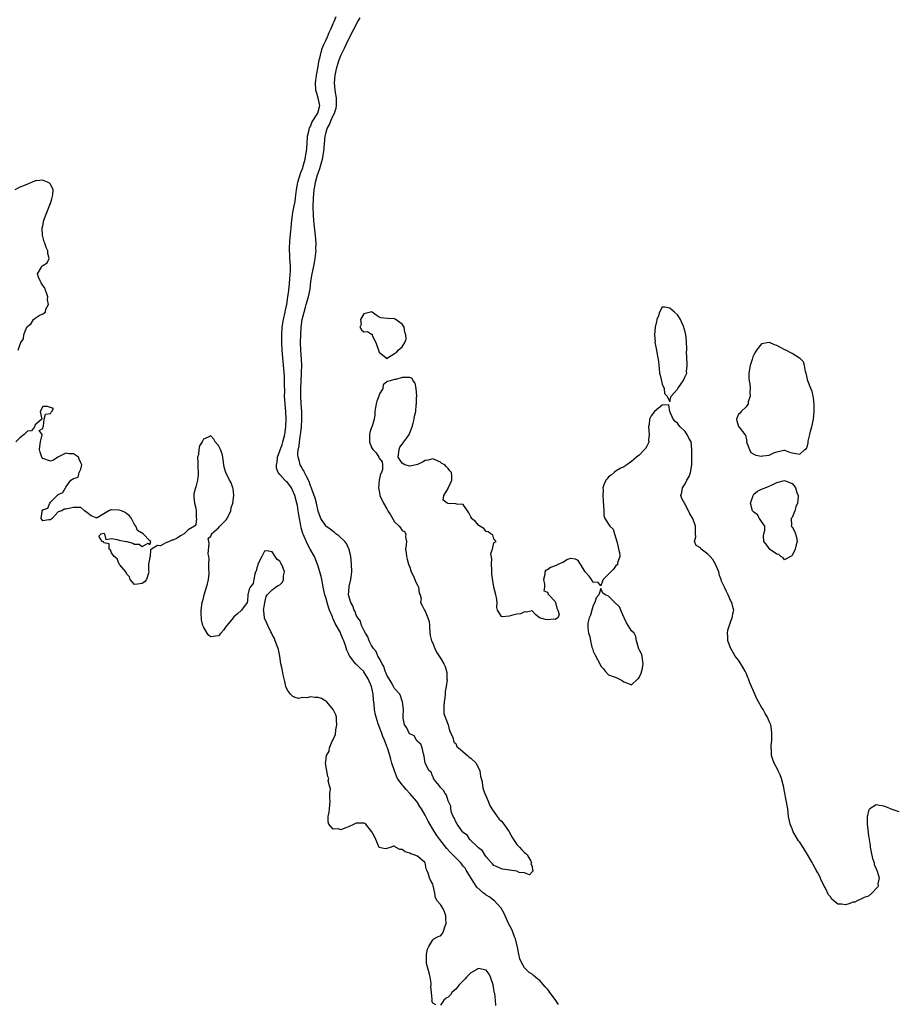
# Model space of a CAD drawing. Units: inches. Extents: x 2505000 to 2508000, y 1497000 to 1500000.
# Drawn here: x 2507367 to 2507597, y 1497488 to 1497745 of the extents above; entities that cross this region are included whole.
import ezdxf

# ---------------------------------------------------------------- set-up
doc = ezdxf.new("R2010")
doc.units = ezdxf.units.IN
doc.header["$MEASUREMENT"] = 0
doc.layers.add('LD25051497_2ft', color=101, linetype='Continuous')

msp = doc.modelspace()

# ---------------------------------------------------------------- linework, layer by layer
at = {"layer": 'LD25051497_2ft'}
for points, elevation in [([(2507507.87, 1497487.87), (2507507, 1497489.13), (2507505.63, 1497491), (2507505.38, 1497491.38), (2507505, 1497491.87), (2507504.43, 1497492.43), (2507503, 1497494.12), (2507502.48, 1497494.48), (2507501.89, 1497495), (2507501.4, 1497495.4), (2507501, 1497495.79), (2507500.25, 1497496.25), (2507499.44, 1497497), (2507499, 1497497.47), (2507498.11, 1497499), (2507497.76, 1497499.76), (2507497.5, 1497501), (2507497.18, 1497502.82), (2507496.66, 1497505), (2507496.42, 1497505.58), (2507495.87, 1497507), (2507495.6, 1497507.6), (2507494.88, 1497508.88), (2507493.94, 1497511), (2507493.68, 1497511.68), (2507492.91, 1497513), (2507491.05, 1497515.05), (2507491, 1497515.07), (2507489.94, 1497515.94), (2507489, 1497516.45), (2507488.68, 1497516.68), (2507488.28, 1497517), (2507486.55, 1497518.55), (2507485.73, 1497519.73), (2507483.77, 1497523), (2507483.46, 1497523.46), (2507483, 1497524.05), (2507482.57, 1497524.57), (2507482.23, 1497525), (2507481, 1497526.24), (2507480.28, 1497527), (2507479.64, 1497527.64), (2507478.68, 1497528.68), (2507476.82, 1497531), (2507476.06, 1497532.06), (2507475.48, 1497533), (2507473.81, 1497535.81), (2507473, 1497537.35), (2507472.06, 1497539), (2507471.67, 1497539.67), (2507471, 1497540.71), (2507470.79, 1497541), (2507469.05, 1497543.05), (2507468.04, 1497544.04), (2507467.23, 1497545), (2507467, 1497545.28), (2507465.82, 1497547), (2507465.53, 1497547.53), (2507464.96, 1497548.96), (2507464.31, 1497551), (2507464.01, 1497552.01), (2507463.75, 1497553), (2507463.14, 1497555), (2507463, 1497555.36), (2507462.52, 1497556.52), (2507462.37, 1497557), (2507461.95, 1497557.95), (2507461.58, 1497559), (2507461, 1497560.57), (2507460.87, 1497560.87), (2507460.76, 1497561.24), (2507460.17, 1497563), (2507459.96, 1497563.96), (2507459.77, 1497565), (2507459.65, 1497566.35), (2507459.52, 1497567.52), (2507459.4, 1497569), (2507459, 1497571.03), (2507458.4, 1497572.4), (2507458.15, 1497573), (2507457, 1497574.83), (2507456.85, 1497575), (2507455.89, 1497575.9), (2507455, 1497576.83), (2507454.9, 1497576.9), (2507454.3, 1497577.7), (2507453.28, 1497579), (2507453.18, 1497579.18), (2507453, 1497579.65), (2507452.57, 1497580.57), (2507452.22, 1497581.78), (2507451.79, 1497583), (2507451.53, 1497583.53), (2507451, 1497584.84), (2507450.86, 1497585.14), (2507449.52, 1497587.52), (2507449, 1497588.71), (2507448.89, 1497588.89), (2507448.78, 1497589.22), (2507448.04, 1497591), (2507447.76, 1497591.76), (2507447.36, 1497593), (2507447, 1497594.33), (2507446.79, 1497595), (2507446.38, 1497597), (2507446.18, 1497598.18), (2507445.99, 1497599), (2507445.84, 1497599.84), (2507445, 1497602.52), (2507444.37, 1497604.37), (2507444.08, 1497605), (2507442.97, 1497607), (2507442.23, 1497608.23), (2507441.15, 1497610.85), (2507441.06, 1497611.06), (2507440.58, 1497612.58), (2507440.42, 1497613.58), (2507440.13, 1497615), (2507439.96, 1497615.96), (2507439.84, 1497617), (2507439.6, 1497618.4), (2507439.48, 1497619), (2507438.97, 1497621), (2507438.36, 1497622.36), (2507438.02, 1497623), (2507437.63, 1497623.63), (2507437, 1497624.39), (2507436.68, 1497624.68), (2507436.35, 1497625), (2507435, 1497626.49), (2507434.57, 1497627), (2507434.15, 1497628.15), (2507434.1, 1497629), (2507434.28, 1497629.72), (2507434.43, 1497631), (2507435.62, 1497634.38), (2507435.8, 1497635), (2507436.31, 1497637), (2507436.38, 1497637.62), (2507436.59, 1497639), (2507436.67, 1497641), (2507436.6, 1497643), (2507436.41, 1497645), (2507436.27, 1497647), (2507436.28, 1497648.28), (2507436.23, 1497649.77), (2507436.24, 1497651), (2507436.19, 1497652.19), (2507435.8, 1497657), (2507435.61, 1497659), (2507435.5, 1497661), (2507435.49, 1497663), (2507435.61, 1497665), (2507435.93, 1497667), (2507436.38, 1497669), (2507436.48, 1497669.52), (2507436.8, 1497671), (2507437.13, 1497673), (2507437.34, 1497674.66), (2507437.4, 1497675), (2507437.45, 1497675.45), (2507437.66, 1497677.66), (2507437.77, 1497679.77), (2507437.77, 1497681), (2507437.66, 1497683), (2507437.61, 1497683.61), (2507437.55, 1497685.55), (2507437.65, 1497687.65), (2507437.89, 1497690.11), (2507437.95, 1497691), (2507438.15, 1497693), (2507438.45, 1497695), (2507438.8, 1497696.8), (2507439, 1497697.92), (2507439.14, 1497698.86), (2507439.38, 1497701), (2507439.59, 1497702.41), (2507439.72, 1497703), (2507440.09, 1497704.09), (2507440.47, 1497705.53), (2507441, 1497706.75), (2507441.12, 1497707.12), (2507441.61, 1497709), (2507441.79, 1497710.21), (2507441.96, 1497711), (2507442.13, 1497713), (2507442.28, 1497715), (2507442.67, 1497716.67), (2507442.72, 1497717), (2507442.78, 1497717.22), (2507443, 1497717.57), (2507443.4, 1497718.6), (2507443.64, 1497719), (2507444.97, 1497721), (2507445.35, 1497722.65), (2507445.46, 1497723), (2507445.39, 1497723.39), (2507445.06, 1497725), (2507444.46, 1497727), (2507444.35, 1497729), (2507444.39, 1497729.61), (2507444.57, 1497731), (2507445, 1497733.25), (2507445.31, 1497735), (2507445.44, 1497735.44), (2507445.78, 1497737), (2507446.04, 1497737.96), (2507446.51, 1497739), (2507447, 1497740.01), (2507447.44, 1497741), (2507447.87, 1497742.13), (2507448.32, 1497743), (2507449, 1497744.46), (2507449.24, 1497745), (2507449.73, 1497746.27)], 7158), ([(2507597, 1497538.22), (2507595.17, 1497538.83), (2507593.53, 1497539.53), (2507593, 1497539.71), (2507591.86, 1497539.86), (2507591, 1497540.05), (2507589.33, 1497539), (2507589.17, 1497538.83), (2507589, 1497538.46), (2507588.68, 1497537.32), (2507588.64, 1497537), (2507588.65, 1497536.65), (2507588.61, 1497535), (2507588.86, 1497532.86), (2507589, 1497531.9), (2507589.14, 1497531.14), (2507589.14, 1497531), (2507589.41, 1497529.41), (2507589.43, 1497529), (2507589.72, 1497527.72), (2507590.06, 1497526.06), (2507590.44, 1497525), (2507590.48, 1497524.48), (2507591, 1497523.32), (2507591.09, 1497523.09), (2507591.14, 1497523), (2507591.28, 1497522.72), (2507591.73, 1497521), (2507591.42, 1497519.42), (2507591.53, 1497519), (2507591.4, 1497518.59), (2507589.83, 1497517), (2507589, 1497516.21), (2507587.84, 1497515.84), (2507587, 1497515.4), (2507585.98, 1497515), (2507585.4, 1497514.6), (2507585, 1497514.59), (2507583.87, 1497514.13), (2507583, 1497513.92), (2507581.88, 1497514.12), (2507581, 1497514.11), (2507579.38, 1497515.38), (2507579, 1497515.96), (2507578.54, 1497516.54), (2507577.73, 1497518.27), (2507577.33, 1497519), (2507577.2, 1497519.2), (2507576.53, 1497520.53), (2507576.39, 1497521), (2507575.76, 1497522.24), (2507575.33, 1497523), (2507575.2, 1497523.2), (2507575, 1497523.54), (2507574.49, 1497524.49), (2507574.25, 1497525), (2507573.07, 1497527.07), (2507571, 1497530.28), (2507570.68, 1497530.68), (2507569.29, 1497533), (2507569, 1497533.75), (2507568.47, 1497535), (2507568.27, 1497536.27), (2507568.09, 1497537), (2507567.93, 1497538.07), (2507567.85, 1497539), (2507567, 1497543.58), (2507566.78, 1497545), (2507566.66, 1497545.34), (2507566.22, 1497547), (2507565.92, 1497547.92), (2507565.36, 1497549), (2507565.26, 1497549.26), (2507564.31, 1497551), (2507563.94, 1497551.94), (2507563.65, 1497553), (2507563.61, 1497554.39), (2507563.51, 1497555), (2507563.51, 1497555.51), (2507563.67, 1497557), (2507563.73, 1497558.27), (2507563.73, 1497559), (2507563.4, 1497561), (2507563, 1497561.91), (2507562.56, 1497563), (2507561.98, 1497563.98), (2507561.43, 1497565), (2507561, 1497565.65), (2507560.19, 1497567), (2507559.76, 1497567.76), (2507559.23, 1497569), (2507559, 1497569.6), (2507558.4, 1497571), (2507557.95, 1497571.95), (2507557.61, 1497573), (2507557.42, 1497573.42), (2507557, 1497574.48), (2507556.73, 1497575), (2507556.07, 1497576.07), (2507555.56, 1497577), (2507555, 1497577.91), (2507554.13, 1497579), (2507552.97, 1497580.97), (2507552.23, 1497583), (2507552.23, 1497584.23), (2507552.09, 1497585), (2507552.19, 1497585.81), (2507553, 1497588.1), (2507553.36, 1497589), (2507553.59, 1497590.41), (2507553.73, 1497591), (2507553.55, 1497591.55), (2507553.21, 1497593), (2507553, 1497593.36), (2507552.27, 1497595), (2507551.84, 1497595.84), (2507551.35, 1497597), (2507550.55, 1497598.55), (2507550.47, 1497599), (2507550.03, 1497600.03), (2507549.82, 1497601), (2507548.99, 1497603), (2507548.24, 1497604.24), (2507547.57, 1497605), (2507547, 1497605.69), (2507545.21, 1497607), (2507545.11, 1497607.11), (2507545, 1497607.28), (2507543.89, 1497607.89), (2507543.51, 1497609), (2507543.85, 1497610.15), (2507543.75, 1497611), (2507543.7, 1497611.7), (2507543.73, 1497613), (2507543.01, 1497615.01), (2507542.24, 1497616.24), (2507541, 1497618.77), (2507540.84, 1497619), (2507540.18, 1497620.18), (2507539.9, 1497621), (2507540.19, 1497621.81), (2507540.3, 1497623), (2507541, 1497624.04), (2507541.48, 1497625), (2507542.07, 1497625.93), (2507542.43, 1497627), (2507542.81, 1497629), (2507542.8, 1497630.8), (2507542.77, 1497631), (2507542.76, 1497632.76), (2507542.73, 1497633), (2507542.56, 1497635), (2507542.02, 1497636.02), (2507541.59, 1497637), (2507541.33, 1497637.33), (2507541, 1497637.7), (2507539.71, 1497639), (2507539.39, 1497639.39), (2507539, 1497639.94), (2507538.37, 1497640.37), (2507537.87, 1497641), (2507537, 1497643), (2507536.73, 1497644.73), (2507535, 1497644.65), (2507533, 1497642.97), (2507532.17, 1497641.83), (2507531.69, 1497641), (2507531.59, 1497639.59), (2507531.47, 1497639), (2507531.63, 1497637), (2507531.44, 1497635.44), (2507531.49, 1497635), (2507531.38, 1497634.62), (2507531, 1497633.87), (2507530.69, 1497633.31), (2507530.41, 1497633), (2507529, 1497631.53), (2507528.26, 1497631), (2507527.56, 1497630.44), (2507527, 1497629.89), (2507525.81, 1497629), (2507525, 1497628.46), (2507524.04, 1497628.04), (2507523, 1497627.41), (2507522.47, 1497627), (2507521.67, 1497626.33), (2507521, 1497625.9), (2507520.63, 1497625.37), (2507520.24, 1497625), (2507519.77, 1497623.77), (2507519.52, 1497623), (2507519.54, 1497622.46), (2507519.5, 1497621), (2507519.56, 1497619.56), (2507519.71, 1497618.29), (2507519.73, 1497617), (2507519.79, 1497615.79), (2507520.02, 1497615), (2507521.29, 1497613), (2507522.19, 1497612.19), (2507522.58, 1497611), (2507523.19, 1497609), (2507523.5, 1497607.5), (2507523.61, 1497607), (2507523.89, 1497606.11), (2507523.96, 1497605), (2507523.36, 1497603.36), (2507523.39, 1497603), (2507523.19, 1497602.81), (2507523, 1497602.73), (2507522.28, 1497601.72), (2507521.55, 1497601), (2507519.55, 1497599), (2507519.44, 1497598.56), (2507519, 1497597.39), (2507518.28, 1497598.28), (2507517, 1497598.31), (2507516.55, 1497599), (2507515.91, 1497599.91), (2507514.87, 1497601), (2507513.66, 1497603), (2507513, 1497604.03), (2507512.37, 1497604.37), (2507511, 1497604.56), (2507510.22, 1497604.22), (2507509, 1497603.47), (2507507.91, 1497603), (2507507.31, 1497602.69), (2507507, 1497602.6), (2507505.81, 1497602.19), (2507505, 1497601.57), (2507504.57, 1497601.43), (2507504.36, 1497601), (2507504.33, 1497600.33), (2507503.98, 1497599), (2507504.22, 1497597.78), (2507504.23, 1497597), (2507504.08, 1497596.08), (2507505, 1497595.75), (2507505.21, 1497595.21), (2507505.33, 1497595), (2507507, 1497593.23), (2507507.09, 1497593), (2507507.49, 1497591.49), (2507507.74, 1497591), (2507508.1, 1497589.9), (2507507.69, 1497589), (2507507, 1497588.6), (2507506.66, 1497588.66), (2507505, 1497588.5), (2507504.54, 1497588.54), (2507502.96, 1497589), (2507501.9, 1497589.9), (2507501, 1497590.79), (2507499.51, 1497590.49), (2507499, 1497590.59), (2507497.92, 1497590.08), (2507497, 1497589.96), (2507496.21, 1497589.79), (2507495, 1497589.45), (2507493.23, 1497589.23), (2507493, 1497589.34), (2507491.92, 1497591), (2507491.73, 1497591.73), (2507491.82, 1497593), (2507491.65, 1497594.35), (2507491.54, 1497595), (2507490.99, 1497596.99), (2507490.46, 1497600.46), (2507490.47, 1497601), (2507490.45, 1497601.55), (2507490.34, 1497603), (2507490.42, 1497604.42), (2507490.2, 1497605.8), (2507490.62, 1497607), (2507491, 1497608.63), (2507491.59, 1497609), (2507491, 1497609.63), (2507490.71, 1497610.71), (2507490.23, 1497611), (2507489.52, 1497611.52), (2507489, 1497611.59), (2507488.35, 1497612.35), (2507487.31, 1497613), (2507487, 1497613.25), (2507486.17, 1497614.17), (2507485.17, 1497615), (2507485.14, 1497615.14), (2507485, 1497615.46), (2507484.47, 1497616.47), (2507484.13, 1497617), (2507483, 1497618.65), (2507481.28, 1497618.72), (2507481, 1497618.81), (2507479, 1497618.94), (2507478.8, 1497619), (2507477.77, 1497619.77), (2507477.88, 1497621), (2507479, 1497622.84), (2507479.07, 1497622.93), (2507479.06, 1497623), (2507479.1, 1497623.1), (2507479.98, 1497625), (2507479.96, 1497626.04), (2507479.89, 1497627), (2507479.44, 1497627.44), (2507479, 1497628.09), (2507478.55, 1497628.55), (2507478.16, 1497629), (2507477.39, 1497629.39), (2507477, 1497629.73), (2507475.68, 1497630.32), (2507475, 1497630.6), (2507473.75, 1497630.25), (2507473, 1497630.19), (2507472.29, 1497629.71), (2507471, 1497629.1), (2507470.67, 1497629), (2507469, 1497628.64), (2507467.73, 1497629), (2507467, 1497629.43), (2507465.92, 1497631), (2507466.25, 1497633), (2507466.4, 1497633.6), (2507467, 1497634.39), (2507467.24, 1497634.76), (2507467.43, 1497635), (2507468.46, 1497636.46), (2507468.81, 1497637), (2507469, 1497637.39), (2507469.64, 1497639), (2507469.89, 1497639.89), (2507470.17, 1497641), (2507470.27, 1497641.73), (2507470.57, 1497643), (2507470.69, 1497644.69), (2507470.75, 1497645), (2507470.75, 1497646.75), (2507470.8, 1497647), (2507470.65, 1497649), (2507470.37, 1497650.37), (2507469.85, 1497651), (2507469.6, 1497651.6), (2507469, 1497651.87), (2507467, 1497651.84), (2507465.35, 1497651.35), (2507465, 1497651.37), (2507463.89, 1497651), (2507463.15, 1497650.85), (2507463, 1497650.77), (2507462.07, 1497649.93), (2507461.93, 1497649), (2507461, 1497647.43), (2507460.86, 1497647), (2507460.36, 1497645.64), (2507460.19, 1497645), (2507460.01, 1497644.01), (2507459.86, 1497643), (2507459.87, 1497642.13), (2507459.68, 1497641), (2507459.12, 1497639.12), (2507459.09, 1497638.91), (2507459, 1497638.76), (2507458.56, 1497637.44), (2507458.48, 1497637), (2507458.5, 1497636.5), (2507458.47, 1497635), (2507459, 1497633.58), (2507459.37, 1497633), (2507460.2, 1497632.2), (2507460.89, 1497631), (2507461, 1497630.75), (2507461.8, 1497629.8), (2507461.87, 1497629), (2507461.84, 1497627.84), (2507461.56, 1497627), (2507461.36, 1497626.64), (2507461, 1497625), (2507460.84, 1497623), (2507461, 1497622.09), (2507461.18, 1497621.18), (2507461.2, 1497621), (2507462.13, 1497619), (2507463, 1497617.47), (2507463.3, 1497617), (2507463.92, 1497615.92), (2507465, 1497614.14), (2507466.21, 1497613), (2507466.58, 1497612.58), (2507467, 1497611.85), (2507467.61, 1497611.61), (2507467.94, 1497611), (2507467.88, 1497610.12), (2507468.14, 1497609), (2507468.07, 1497608.07), (2507467.92, 1497607), (2507468.01, 1497605.99), (2507468.12, 1497605), (2507468.35, 1497604.35), (2507468.67, 1497603), (2507469, 1497602.27), (2507469.4, 1497601), (2507469.93, 1497599.93), (2507470.31, 1497599), (2507470.47, 1497598.47), (2507471, 1497597.56), (2507471.27, 1497597), (2507471.44, 1497595.44), (2507471.72, 1497595), (2507471.96, 1497594.04), (2507471.82, 1497593), (2507472.26, 1497592.26), (2507472.84, 1497591), (2507473, 1497590.75), (2507473.76, 1497589), (2507474.04, 1497588.04), (2507474.14, 1497587), (2507474.28, 1497585), (2507474.35, 1497584.35), (2507474.7, 1497583), (2507475, 1497582.38), (2507475.54, 1497581), (2507476, 1497580), (2507476.66, 1497579), (2507477, 1497578.4), (2507477.9, 1497577), (2507478.25, 1497576.25), (2507478.71, 1497574.71), (2507478.72, 1497573), (2507478.75, 1497572.75), (2507478.55, 1497571), (2507478.27, 1497569.73), (2507478.26, 1497569), (2507478.15, 1497568.15), (2507477.98, 1497567), (2507477.88, 1497565.88), (2507477.93, 1497563.93), (2507478.23, 1497563), (2507479.02, 1497561), (2507479.42, 1497559.42), (2507479.68, 1497559), (2507480.27, 1497557.73), (2507480.51, 1497556.51), (2507481, 1497556.09), (2507481.34, 1497555.34), (2507481.73, 1497555), (2507484.11, 1497553), (2507484.57, 1497552.57), (2507485, 1497552.32), (2507486.32, 1497551), (2507486.57, 1497550.57), (2507487, 1497549.77), (2507487.28, 1497549), (2507487.53, 1497547.53), (2507487.89, 1497546.11), (2507488.03, 1497545), (2507488.15, 1497544.15), (2507488.6, 1497543), (2507489, 1497542.23), (2507489.47, 1497541), (2507489.93, 1497539.93), (2507490.49, 1497539), (2507491.88, 1497537), (2507492.35, 1497536.35), (2507493, 1497535.8), (2507493.63, 1497535), (2507494.17, 1497534.17), (2507494.99, 1497533), (2507495.69, 1497531.69), (2507496.09, 1497531), (2507497, 1497529.69), (2507497.66, 1497529), (2507498.27, 1497528.27), (2507499, 1497527.62), (2507499.36, 1497527.36), (2507499.67, 1497527), (2507500.64, 1497525.36), (2507500.84, 1497525), (2507500.68, 1497524.68), (2507501, 1497523.94), (2507501.12, 1497523.11), (2507501.18, 1497523), (2507501.23, 1497522.77), (2507501, 1497522.54), (2507500.28, 1497521.72), (2507499, 1497522.24), (2507497.63, 1497522.37), (2507497, 1497522.68), (2507495.05, 1497522.95), (2507493.27, 1497523.27), (2507493, 1497523.29), (2507491.85, 1497523.85), (2507491, 1497524.23), (2507490.64, 1497524.64), (2507490.27, 1497525), (2507489, 1497526.43), (2507488.59, 1497527), (2507488.06, 1497528.06), (2507487, 1497528.81), (2507486.92, 1497528.92), (2507486.81, 1497529), (2507484.74, 1497531), (2507484.08, 1497532.08), (2507483, 1497532.8), (2507482.92, 1497532.92), (2507482.83, 1497533), (2507482.23, 1497533.77), (2507481.37, 1497535), (2507481.29, 1497535.29), (2507481, 1497535.64), (2507480.65, 1497536.65), (2507480.37, 1497537), (2507479.91, 1497538.09), (2507479.75, 1497539), (2507479.74, 1497539.74), (2507479, 1497541.14), (2507478.58, 1497542.58), (2507478.21, 1497543), (2507477.82, 1497543.82), (2507477, 1497544.58), (2507476.87, 1497544.87), (2507476.73, 1497545), (2507475.74, 1497546.26), (2507475.24, 1497547), (2507475.19, 1497547.19), (2507475, 1497547.43), (2507474.59, 1497548.59), (2507474.03, 1497549), (2507473, 1497550.94), (2507472.98, 1497551), (2507472.78, 1497552.78), (2507472.61, 1497553.39), (2507472.25, 1497555), (2507471.9, 1497555.9), (2507471, 1497556.61), (2507470.89, 1497556.89), (2507470.78, 1497557), (2507470.12, 1497558.11), (2507469, 1497558.62), (2507468.74, 1497559), (2507468.24, 1497560.24), (2507467.61, 1497561), (2507467.26, 1497562.74), (2507467.25, 1497563), (2507467.28, 1497563.28), (2507467.38, 1497565), (2507467.12, 1497567), (2507467.09, 1497567.09), (2507467, 1497567.22), (2507466.58, 1497568.58), (2507466.37, 1497569), (2507465, 1497570.49), (2507464.78, 1497571), (2507464.14, 1497572.14), (2507463.59, 1497573), (2507463, 1497573.98), (2507462.72, 1497574.72), (2507462.58, 1497575), (2507462.22, 1497576.22), (2507461.74, 1497577), (2507461, 1497578.42), (2507460.67, 1497579), (2507460.18, 1497580.18), (2507459.47, 1497581), (2507459, 1497581.79), (2507458.39, 1497583), (2507458.02, 1497584.02), (2507457.39, 1497585), (2507457, 1497585.73), (2507456.41, 1497587), (2507456.15, 1497588.15), (2507455.39, 1497589), (2507455, 1497589.73), (2507454.68, 1497590.68), (2507454.45, 1497591), (2507454.13, 1497592.13), (2507453.61, 1497593), (2507452.99, 1497595), (2507453.13, 1497597), (2507453.15, 1497597.15), (2507453.61, 1497599), (2507453.67, 1497599.67), (2507453.84, 1497601), (2507453.75, 1497603), (2507453.54, 1497605), (2507453.47, 1497605.47), (2507453.09, 1497607.09), (2507453, 1497607.22), (2507452.43, 1497608.43), (2507452.01, 1497609), (2507450.45, 1497610.45), (2507449.67, 1497611), (2507449.32, 1497611.32), (2507449, 1497611.54), (2507448.21, 1497612.21), (2507447.08, 1497613), (2507447, 1497613.08), (2507445.71, 1497615), (2507445, 1497616.93), (2507444.57, 1497619), (2507444.27, 1497620.27), (2507443.35, 1497622.65), (2507443.19, 1497623.19), (2507443, 1497623.56), (2507442.7, 1497624.7), (2507441.86, 1497626.14), (2507441.48, 1497627), (2507441.34, 1497627.34), (2507441, 1497627.79), (2507440.62, 1497628.62), (2507440.36, 1497629), (2507440.14, 1497629.86), (2507439.8, 1497631), (2507439.72, 1497631.72), (2507439.84, 1497633), (2507440.09, 1497633.91), (2507440.14, 1497635), (2507440.3, 1497636.3), (2507440.45, 1497637), (2507440.53, 1497637.47), (2507440.69, 1497639), (2507440.79, 1497641), (2507440.74, 1497643), (2507440.61, 1497645), (2507440.51, 1497647), (2507440.52, 1497649), (2507440.71, 1497653), (2507440.7, 1497653.3), (2507440.72, 1497655), (2507440.65, 1497656.65), (2507440.5, 1497659), (2507440.44, 1497661), (2507440.48, 1497663), (2507440.62, 1497665), (2507440.89, 1497667), (2507441.33, 1497669), (2507441.73, 1497670.27), (2507441.93, 1497671), (2507442.53, 1497673), (2507442.9, 1497675), (2507443.12, 1497677), (2507443.46, 1497679), (2507443.9, 1497681), (2507444.05, 1497681.95), (2507444.26, 1497683), (2507444.44, 1497684.44), (2507444.47, 1497685), (2507444.45, 1497685.55), (2507444.48, 1497687), (2507444.32, 1497689), (2507443.97, 1497691.97), (2507443.89, 1497693), (2507443.85, 1497694.15), (2507443.79, 1497695), (2507443.75, 1497695.75), (2507443.76, 1497697), (2507443.82, 1497698.18), (2507443.81, 1497699), (2507443.86, 1497699.86), (2507443.99, 1497701), (2507444.18, 1497701.82), (2507444.35, 1497703), (2507444.85, 1497704.85), (2507445, 1497705.32), (2507445.47, 1497706.53), (2507445.79, 1497707.79), (2507446.16, 1497709), (2507446.55, 1497711), (2507446.72, 1497713), (2507446.85, 1497715), (2507447, 1497715.67), (2507447.35, 1497717), (2507447.96, 1497718.04), (2507448.32, 1497719), (2507449, 1497720.42), (2507449.29, 1497721), (2507449.7, 1497722.3), (2507449.84, 1497723), (2507449.87, 1497723.87), (2507449.84, 1497725), (2507449.58, 1497726.42), (2507449.51, 1497727), (2507449.33, 1497729), (2507449.52, 1497731), (2507449.96, 1497733), (2507450.19, 1497733.81), (2507450.56, 1497735), (2507451, 1497736.09), (2507451.41, 1497737), (2507451.94, 1497738.06), (2507452.37, 1497739), (2507453, 1497740.3), (2507454.35, 1497743), (2507455.44, 1497745), (2507456.02, 1497745.98)], 7156), ([(2507366.57, 1497659), (2507367, 1497660.36), (2507367.27, 1497661), (2507367.98, 1497662.02), (2507368.04, 1497663), (2507368.69, 1497664.69), (2507368.88, 1497665), (2507368.94, 1497665.06), (2507369, 1497665.21), (2507369.99, 1497666.01), (2507370.6, 1497667), (2507371, 1497667.4), (2507372.06, 1497668.06), (2507373, 1497668.49), (2507373.69, 1497669), (2507373.77, 1497669.77), (2507374.46, 1497671), (2507374.22, 1497672.22), (2507374.34, 1497673), (2507373.97, 1497674.03), (2507373.44, 1497675.44), (2507373, 1497675.95), (2507372.62, 1497676.62), (2507372.38, 1497677), (2507371.87, 1497678.13), (2507371.65, 1497679), (2507372.71, 1497680.71), (2507372.79, 1497681), (2507372.89, 1497681.11), (2507373, 1497681.17), (2507374.12, 1497681.88), (2507374.69, 1497683), (2507374.3, 1497684.3), (2507374.36, 1497685), (2507373.86, 1497685.86), (2507373.58, 1497687), (2507373.37, 1497687.37), (2507373, 1497688.8), (2507372.91, 1497688.91), (2507372.92, 1497689), (2507372.94, 1497689.06), (2507372.85, 1497691), (2507373, 1497691.57), (2507373.29, 1497693), (2507374.03, 1497695), (2507374.85, 1497697), (2507374.87, 1497697.13), (2507375, 1497697.43), (2507375.35, 1497698.65), (2507375.48, 1497699), (2507375.62, 1497699.62), (2507375.68, 1497701), (2507375, 1497702.44), (2507374.74, 1497702.74), (2507374.23, 1497703), (2507373.35, 1497703.35), (2507373, 1497703.46), (2507371.3, 1497703.3), (2507371, 1497703.29), (2507369.4, 1497702.6), (2507369, 1497702.47), (2507367.97, 1497702.03), (2507367, 1497701.66), (2507365.66, 1497701)], 7160), ([(2507475.79, 1497487.79), (2507475, 1497488.17), (2507474.77, 1497488.77), (2507474.81, 1497489), (2507474.86, 1497489.14), (2507474.66, 1497491), (2507474.53, 1497492.53), (2507474.62, 1497493), (2507474.59, 1497493.41), (2507474.37, 1497495), (2507474.11, 1497496.11), (2507473.84, 1497497), (2507473.4, 1497498.6), (2507473.33, 1497499), (2507473.36, 1497499.36), (2507473.36, 1497501), (2507473.67, 1497502.33), (2507473.94, 1497503), (2507475, 1497504.79), (2507475.33, 1497505), (2507476.39, 1497505.62), (2507477, 1497505.82), (2507477.55, 1497506.45), (2507477.81, 1497507), (2507478.13, 1497508.13), (2507478.49, 1497509), (2507478.44, 1497510.44), (2507478.47, 1497511), (2507478.06, 1497512.06), (2507477.66, 1497513), (2507477, 1497513.96), (2507476.18, 1497515), (2507475.76, 1497515.76), (2507475.55, 1497517), (2507475.11, 1497519), (2507475, 1497519.28), (2507474.4, 1497520.4), (2507474.14, 1497521), (2507473.8, 1497522.2), (2507473.48, 1497523), (2507473.32, 1497523.32), (2507473, 1497524.93), (2507472.97, 1497525), (2507471, 1497526.66), (2507470.77, 1497526.77), (2507470.18, 1497527), (2507469.24, 1497527.24), (2507469, 1497527.42), (2507467.77, 1497527.77), (2507467, 1497528.39), (2507466.37, 1497528.37), (2507465.26, 1497529), (2507465, 1497529.24), (2507464.73, 1497529.27), (2507464.13, 1497529), (2507463, 1497528.65), (2507462.54, 1497528.54), (2507461, 1497528.93), (2507460.1, 1497531), (2507459.75, 1497531.75), (2507459.07, 1497533), (2507457.49, 1497535), (2507457.2, 1497535.2), (2507457, 1497535.29), (2507455.31, 1497535.31), (2507455, 1497535.29), (2507454.46, 1497535), (2507453, 1497534.34), (2507452, 1497534), (2507451, 1497533.55), (2507450.24, 1497533.76), (2507449, 1497533.71), (2507447.8, 1497535), (2507447.66, 1497535.66), (2507447.63, 1497537), (2507447.87, 1497538.13), (2507448.01, 1497539), (2507448.19, 1497541), (2507448.06, 1497541.94), (2507448.1, 1497543), (2507448.25, 1497544.25), (2507447.97, 1497545), (2507447.67, 1497546.33), (2507447.81, 1497547), (2507447.52, 1497547.52), (2507447.34, 1497549), (2507446.94, 1497550.94), (2507447, 1497551.29), (2507447.18, 1497553), (2507447.92, 1497554.08), (2507448.01, 1497555), (2507448.74, 1497556.74), (2507448.94, 1497557.06), (2507449, 1497557.26), (2507449.6, 1497558.4), (2507449.66, 1497559.66), (2507449.94, 1497561), (2507449.86, 1497562.14), (2507449.79, 1497563), (2507449.65, 1497563.65), (2507449, 1497565.02), (2507447.28, 1497567), (2507447.17, 1497567.17), (2507447, 1497567.23), (2507445.87, 1497567.87), (2507445, 1497568.13), (2507444.12, 1497568.12), (2507443, 1497568.34), (2507442.04, 1497568.04), (2507441, 1497568.18), (2507439.88, 1497567.88), (2507439, 1497568.18), (2507438.38, 1497568.38), (2507437.76, 1497569), (2507437, 1497570.03), (2507436.56, 1497571), (2507436.31, 1497572.31), (2507435.89, 1497574.11), (2507435.66, 1497575.66), (2507435.29, 1497577), (2507434.98, 1497579), (2507434.69, 1497580.69), (2507434.61, 1497581), (2507433.83, 1497583), (2507433.58, 1497583.58), (2507433, 1497584.66), (2507432.9, 1497584.9), (2507432.66, 1497585.34), (2507431.83, 1497587), (2507431.6, 1497587.6), (2507431, 1497588.95), (2507430.98, 1497589), (2507430.82, 1497590.82), (2507430.7, 1497591), (2507431, 1497592.37), (2507431.1, 1497593), (2507431.46, 1497594.54), (2507431.67, 1497595), (2507433, 1497596.33), (2507433.84, 1497597), (2507434.57, 1497597.43), (2507435, 1497597.59), (2507435.69, 1497598.31), (2507435.98, 1497599), (2507436, 1497600), (2507436.23, 1497601), (2507435.79, 1497602.21), (2507435.44, 1497603), (2507435.26, 1497603.26), (2507435, 1497603.8), (2507434.27, 1497604.27), (2507433.75, 1497605), (2507433, 1497606.24), (2507431.5, 1497606.5), (2507431, 1497606.45), (2507430.3, 1497605), (2507429.29, 1497603), (2507429.25, 1497602.75), (2507429, 1497602.06), (2507428.8, 1497601.2), (2507428.68, 1497601), (2507428.43, 1497600.43), (2507428.18, 1497599), (2507428.02, 1497597.98), (2507427.24, 1497597), (2507427, 1497596.46), (2507426.68, 1497595), (2507426.58, 1497593.42), (2507426.44, 1497593), (2507425, 1497591), (2507423.95, 1497590.05), (2507423, 1497589.22), (2507422.79, 1497589), (2507421.11, 1497587), (2507421, 1497586.83), (2507420.23, 1497585.77), (2507419.55, 1497585), (2507419, 1497584.3), (2507418.2, 1497584.2), (2507417, 1497583.99), (2507416.4, 1497584.4), (2507415.96, 1497585), (2507415, 1497586.62), (2507414.87, 1497587), (2507414.49, 1497588.49), (2507414.41, 1497590.41), (2507414.45, 1497591), (2507414.72, 1497593), (2507414.74, 1497593.26), (2507415, 1497594.11), (2507415.22, 1497595), (2507415.86, 1497597), (2507416.08, 1497597.92), (2507416.37, 1497599), (2507416.51, 1497600.51), (2507416.52, 1497601), (2507416.45, 1497601.55), (2507416.46, 1497603), (2507416.51, 1497604.51), (2507416.41, 1497605), (2507416.29, 1497605.71), (2507416.54, 1497608.54), (2507416.41, 1497609), (2507416.28, 1497609.72), (2507417, 1497610.33), (2507417.1, 1497610.9), (2507417.16, 1497611), (2507419, 1497612.53), (2507419.34, 1497613), (2507420.15, 1497613.85), (2507421, 1497614.63), (2507421.24, 1497615), (2507422.19, 1497617), (2507422.27, 1497617.73), (2507422.74, 1497619), (2507422.98, 1497620.98), (2507422.83, 1497622.83), (2507422.72, 1497623), (2507422.3, 1497624.3), (2507421.84, 1497625), (2507420.87, 1497627), (2507420.45, 1497628.45), (2507420.4, 1497629), (2507420.08, 1497631), (2507419.91, 1497631.91), (2507419.46, 1497633), (2507419, 1497634.08), (2507418.08, 1497635), (2507417.75, 1497635.75), (2507417, 1497636.62), (2507416.25, 1497636.25), (2507415, 1497635.77), (2507414.68, 1497635), (2507413.99, 1497634.01), (2507413.79, 1497633), (2507413.73, 1497631.73), (2507413.51, 1497631), (2507413.57, 1497629.57), (2507413.52, 1497629), (2507413.62, 1497626.38), (2507413.49, 1497625), (2507413, 1497623.23), (2507412.91, 1497623), (2507412.53, 1497621.47), (2507412.51, 1497621), (2507412.53, 1497620.53), (2507412.69, 1497619), (2507413, 1497617.65), (2507413.09, 1497617), (2507413.16, 1497615.16), (2507413.23, 1497615), (2507413, 1497613.44), (2507412.88, 1497613.12), (2507412.73, 1497613), (2507411, 1497612.05), (2507409.97, 1497611), (2507409, 1497610.48), (2507408.15, 1497609.85), (2507407, 1497609.3), (2507406.73, 1497609.27), (2507406.03, 1497609), (2507405, 1497608.49), (2507403.81, 1497607.81), (2507403, 1497607.88), (2507401.45, 1497607), (2507401.18, 1497606.82), (2507401.06, 1497605), (2507401, 1497604.78), (2507400.63, 1497603), (2507400.63, 1497601.37), (2507400.74, 1497601), (2507400.66, 1497600.66), (2507400.13, 1497599), (2507399.57, 1497598.43), (2507399, 1497597.96), (2507397.78, 1497597.78), (2507397, 1497597.7), (2507395.89, 1497599), (2507395.69, 1497599.69), (2507395, 1497600.38), (2507394.83, 1497600.83), (2507394.71, 1497601), (2507393.14, 1497602.86), (2507393.04, 1497603), (2507393.04, 1497603.04), (2507393, 1497603.05), (2507392.44, 1497604.44), (2507391.71, 1497605), (2507391, 1497606), (2507390.75, 1497606.75), (2507390.37, 1497607), (2507390.39, 1497608.39), (2507389, 1497608.59), (2507388.85, 1497608.85), (2507388.56, 1497609), (2507387.68, 1497610.32), (2507388.29, 1497611), (2507389, 1497611.15), (2507389.06, 1497611.06), (2507389.18, 1497611), (2507389.52, 1497609.52), (2507391, 1497609.76), (2507392.5, 1497609.5), (2507393, 1497609.34), (2507394.84, 1497609), (2507394.96, 1497608.96), (2507396.53, 1497608.53), (2507397, 1497608.23), (2507398.23, 1497608.23), (2507399, 1497607.69), (2507400.53, 1497608.53), (2507401, 1497608.16), (2507401.28, 1497609), (2507401, 1497609.16), (2507399.29, 1497611), (2507397.82, 1497611.82), (2507397.35, 1497613), (2507397.17, 1497613.17), (2507397, 1497613.41), (2507396.17, 1497615), (2507395.66, 1497615.66), (2507395, 1497616.17), (2507394.54, 1497616.54), (2507393.6, 1497617), (2507393, 1497617.2), (2507391, 1497617.24), (2507390.78, 1497617.22), (2507390.26, 1497617), (2507387.19, 1497615.19), (2507387, 1497615.12), (2507385.7, 1497615.69), (2507384.56, 1497616.56), (2507383.91, 1497617), (2507383, 1497617.83), (2507382.15, 1497617.85), (2507381, 1497617.85), (2507380.28, 1497617.72), (2507379, 1497617.39), (2507378.59, 1497617.41), (2507377.98, 1497617), (2507377, 1497616.73), (2507375.45, 1497615), (2507375.22, 1497614.78), (2507375, 1497614.61), (2507374.59, 1497614.59), (2507373, 1497614.4), (2507372.57, 1497615), (2507372.81, 1497616.81), (2507372.8, 1497617), (2507373, 1497617.24), (2507374.34, 1497617.66), (2507374.83, 1497619), (2507375, 1497619.23), (2507376.81, 1497621), (2507376.9, 1497621.1), (2507377, 1497621.28), (2507378.21, 1497621.79), (2507378.93, 1497623), (2507379, 1497623.18), (2507380.3, 1497625), (2507380.77, 1497625.23), (2507381, 1497625.44), (2507382.22, 1497625.78), (2507382.55, 1497627), (2507383, 1497627.89), (2507383.23, 1497629), (2507383, 1497629.56), (2507382.52, 1497630.52), (2507382.35, 1497631), (2507381.56, 1497631.56), (2507381, 1497631.86), (2507379.94, 1497631.94), (2507379, 1497632.06), (2507376.93, 1497631), (2507375.79, 1497630.21), (2507375, 1497629.94), (2507373, 1497630.69), (2507372.74, 1497631), (2507372.34, 1497632.34), (2507372.18, 1497633), (2507372.2, 1497633.8), (2507372.4, 1497635), (2507372.85, 1497636.85), (2507372.8, 1497637), (2507372.03, 1497637.97), (2507373, 1497638.56), (2507373.08, 1497639), (2507373.22, 1497639.22), (2507373.38, 1497641), (2507373.73, 1497642.27), (2507375, 1497642.48), (2507375.16, 1497642.84), (2507375.41, 1497643), (2507375.78, 1497643.78), (2507374.28, 1497644.28), (2507373, 1497644.28), (2507372.32, 1497643), (2507372.72, 1497641), (2507371, 1497639.48), (2507370.82, 1497639), (2507370.09, 1497637.91), (2507369, 1497637.84), (2507368.61, 1497637.39), (2507368.15, 1497637), (2507367, 1497636.09), (2507365.97, 1497635)], 7160), ([(2507491.54, 1497487.54), (2507491.39, 1497489), (2507491.27, 1497490.73), (2507491.1, 1497491.1), (2507491, 1497491.92), (2507490.78, 1497492.78), (2507490.79, 1497493), (2507490.08, 1497495), (2507489.74, 1497495.74), (2507489, 1497496.85), (2507487, 1497497.23), (2507486.81, 1497497.19), (2507486.53, 1497497), (2507485, 1497496.1), (2507483.84, 1497495), (2507483.46, 1497494.54), (2507483, 1497494.01), (2507482.46, 1497493.54), (2507481.94, 1497493), (2507481, 1497491.83), (2507479.98, 1497491), (2507479.66, 1497490.34), (2507479, 1497489.77), (2507478.51, 1497489.49), (2507477.91, 1497489), (2507477, 1497487.65)], 7160)]:
    msp.add_lwpolyline(points, dxfattribs=dict(at, elevation=elevation))
at = {"layer": 'LD25051497_2ft', "elevation": 7156}
for points in [[(2507535.64, 1497647.64), (2507536.34, 1497647), (2507537, 1497645.54), (2507537.25, 1497646.75), (2507537.37, 1497647), (2507539, 1497648.84), (2507539.08, 1497649), (2507539.86, 1497650.14), (2507540.49, 1497651), (2507541, 1497652.14), (2507541.46, 1497653), (2507541.42, 1497653.42), (2507541.58, 1497655), (2507541.57, 1497655.57), (2507541.42, 1497658.58), (2507541.47, 1497659), (2507541.48, 1497659.48), (2507541.4, 1497661), (2507541.34, 1497661.34), (2507541.19, 1497663), (2507541, 1497663.85), (2507540.73, 1497664.73), (2507540.67, 1497665), (2507539.78, 1497667), (2507539.52, 1497667.52), (2507539, 1497668.25), (2507538.24, 1497669), (2507537, 1497670.02), (2507535.71, 1497670.29), (2507535, 1497670.23), (2507534.32, 1497669), (2507534.03, 1497668.03), (2507533.6, 1497667), (2507533.5, 1497666.5), (2507533.15, 1497665), (2507533.02, 1497663), (2507533.14, 1497661.14), (2507533.13, 1497661), (2507533.48, 1497659.48), (2507533.51, 1497659), (2507533.58, 1497658.42), (2507533.87, 1497657), (2507534.04, 1497656.04), (2507534.1, 1497655), (2507534.23, 1497654.23), (2507534.35, 1497653), (2507534.46, 1497652.46), (2507535, 1497650.09), (2507535.5, 1497649)], [(2507456.38, 1497664.38), (2507457, 1497663.81), (2507457.91, 1497663.91), (2507459, 1497663.24), (2507459.2, 1497663.2), (2507459.18, 1497663), (2507459.29, 1497662.71), (2507460.16, 1497661), (2507460.85, 1497659), (2507461, 1497658.51), (2507462.8, 1497657), (2507462.88, 1497656.88), (2507463, 1497656.77), (2507463.2, 1497657), (2507465, 1497658.11), (2507465.56, 1497658.44), (2507465.97, 1497659), (2507467, 1497659.91), (2507467.68, 1497661), (2507468.09, 1497661.91), (2507467.95, 1497663), (2507467.72, 1497663.72), (2507467.49, 1497665), (2507467, 1497665.82), (2507465.14, 1497667.14), (2507465, 1497667.19), (2507463.27, 1497667.27), (2507461.46, 1497667.46), (2507461, 1497667.63), (2507460.22, 1497668.22), (2507459.16, 1497669), (2507459, 1497669.05), (2507458.97, 1497669.03), (2507458.76, 1497669), (2507457, 1497668.51), (2507456.15, 1497667), (2507456.28, 1497665.72), (2507455.93, 1497665)], [(2507570.02, 1497632.02), (2507571, 1497631.77), (2507572.34, 1497633), (2507572.73, 1497633.27), (2507573, 1497634.02), (2507573.22, 1497634.78), (2507573.21, 1497635), (2507573.23, 1497635.23), (2507573.63, 1497637), (2507573.84, 1497637.84), (2507574.15, 1497639), (2507574.63, 1497641), (2507574.78, 1497643), (2507574.75, 1497644.75), (2507574.61, 1497646.61), (2507574.52, 1497647), (2507574.21, 1497648.21), (2507573.93, 1497649), (2507573.14, 1497651), (2507572.67, 1497653), (2507572.53, 1497653.47), (2507572.26, 1497655), (2507572, 1497656), (2507571, 1497656.91), (2507570.96, 1497656.96), (2507569, 1497658.17), (2507567.36, 1497659), (2507567.14, 1497659.14), (2507565.79, 1497659.79), (2507565, 1497660.26), (2507564.4, 1497660.4), (2507563.05, 1497661), (2507562.98, 1497661.02), (2507561, 1497660.64), (2507559.68, 1497659), (2507559.45, 1497658.55), (2507559, 1497657.78), (2507558.75, 1497657.25), (2507558.55, 1497656.55), (2507558.05, 1497655), (2507557.72, 1497653), (2507557.69, 1497651.69), (2507557.74, 1497651), (2507557.9, 1497650.1), (2507557.99, 1497649), (2507557.92, 1497647.92), (2507558.04, 1497647), (2507557.52, 1497645.52), (2507557.5, 1497645), (2507557, 1497644.18), (2507555.7, 1497643), (2507555.45, 1497642.55), (2507555, 1497642.24), (2507554.59, 1497641.41), (2507554.46, 1497641), (2507554.56, 1497640.56), (2507555, 1497639.08), (2507555.04, 1497639.04), (2507555.13, 1497638.87), (2507556.61, 1497637), (2507556.77, 1497636.77), (2507557.12, 1497635.12), (2507557.11, 1497635), (2507557.2, 1497634.8), (2507557.82, 1497633), (2507558.23, 1497632.23), (2507559, 1497631.78), (2507559.52, 1497631.52), (2507561, 1497631.28), (2507561.37, 1497631.37), (2507563, 1497631.54), (2507564.2, 1497632.2), (2507565, 1497632.43), (2507566.85, 1497632.85), (2507567, 1497632.86), (2507568.32, 1497632.32), (2507569, 1497632.17)], [(2507563.07, 1497607.06), (2507563, 1497607.09), (2507562.23, 1497608.23), (2507561.61, 1497609), (2507561.55, 1497610.45), (2507561.62, 1497611), (2507561.87, 1497611.87), (2507561.88, 1497613), (2507561, 1497614.17), (2507560.5, 1497615), (2507559.92, 1497615.92), (2507559, 1497616.63), (2507558.64, 1497617), (2507558.16, 1497619), (2507558.75, 1497620.75), (2507558.8, 1497621), (2507559, 1497621.37), (2507559.91, 1497622.09), (2507561, 1497622.65), (2507561.99, 1497623), (2507563, 1497623.41), (2507563.81, 1497623.81), (2507565, 1497624.37), (2507567, 1497624.95), (2507569, 1497624.16), (2507569.57, 1497623.57), (2507569.85, 1497623), (2507570.23, 1497621.77), (2507570.59, 1497621), (2507570.61, 1497620.61), (2507570.38, 1497619), (2507569.98, 1497618.02), (2507569.68, 1497617), (2507569, 1497615.27), (2507568.76, 1497615), (2507568.81, 1497613.19), (2507568.74, 1497613), (2507569, 1497612.81), (2507569.66, 1497611.66), (2507569.88, 1497611), (2507570.14, 1497610.14), (2507570.3, 1497609), (2507570.1, 1497608.1), (2507569.82, 1497607), (2507569, 1497605.29), (2507568.85, 1497605.15), (2507568.59, 1497605), (2507567, 1497604.19), (2507566.67, 1497604.67), (2507566.08, 1497605), (2507565.53, 1497605.53), (2507565, 1497605.63), (2507563.11, 1497607)], [(2507529.61, 1497579.61), (2507529, 1497580.75), (2507528.9, 1497580.9), (2507528.86, 1497581), (2507528.82, 1497581.18), (2507528.33, 1497583), (2507528.1, 1497584.1), (2507527.66, 1497585), (2507527, 1497585.61), (2507525.66, 1497587.66), (2507525.08, 1497589), (2507525.07, 1497589.07), (2507525, 1497589.18), (2507524.22, 1497591), (2507523.84, 1497591.84), (2507522.63, 1497593), (2507521, 1497594.67), (2507520.15, 1497595), (2507519.48, 1497595.48), (2507519, 1497596.64), (2507518.42, 1497595), (2507517.74, 1497594.26), (2507517.41, 1497593), (2507517, 1497592.18), (2507516.64, 1497591), (2507516.31, 1497589.69), (2507515.91, 1497589), (2507515.61, 1497587.61), (2507515.53, 1497587), (2507515.58, 1497586.42), (2507515.78, 1497585), (2507516.07, 1497584.07), (2507516.24, 1497583), (2507516.64, 1497581.36), (2507516.75, 1497581), (2507517, 1497580.29), (2507517.38, 1497579.38), (2507518.82, 1497576.82), (2507519, 1497576.36), (2507519.65, 1497575.65), (2507520.09, 1497575), (2507521, 1497574.09), (2507522.42, 1497573.58), (2507523, 1497573.38), (2507523.65, 1497573), (2507524.56, 1497572.56), (2507525, 1497572.21), (2507525.94, 1497571.94), (2507527, 1497571.49), (2507528.68, 1497573), (2507528.84, 1497573.16), (2507529, 1497573.36), (2507529.51, 1497574.49), (2507529.86, 1497575.86), (2507530.08, 1497577), (2507529.84, 1497578.16), (2507529.81, 1497579)]]:
    msp.add_lwpolyline(points, close=True, dxfattribs=at)

doc.saveas('drawing.dxf')
